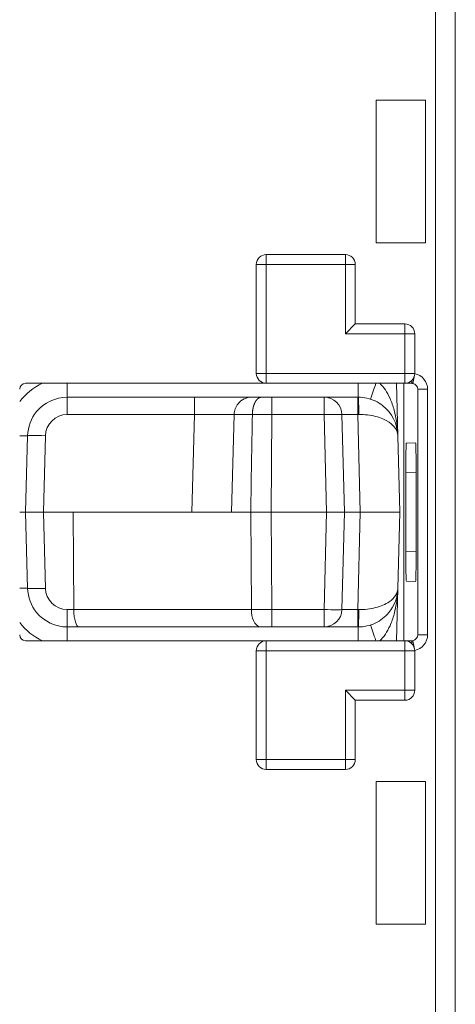
# Model space of a CAD drawing. Units: millimetres. Extents: x 114 to 663, y 228 to 451.
# Drawn here: x 193 to 215, y 303 to 353 of the extents above; entities that cross this region are included whole.
import ezdxf

# ---------------------------------------------------------------- set-up
doc = ezdxf.new("R2010")
doc.units = ezdxf.units.MM
doc.layers.add('1', color=7, linetype='Continuous', true_color=0xffffff)

msp = doc.modelspace()

# ---------------------------------------------------------------- linework, layer by layer
at = {"layer": '1', "color": 155, "linetype": 'Continuous', "lineweight": 13}
for p, q in [((214.431, 399.654), (214.431, 255.654)), ((205.881, 340.154), (205.881, 340.654)), ((209.881, 340.654), (209.881, 340.154)), ((205.381, 340.154), (205.881, 340.154)), ((205.881, 334.654), (205.881, 340.154)), ((205.881, 340.154), (209.881, 340.154)), ((209.881, 340.154), (210.381, 340.154)), ((209.881, 340.154), (209.881, 336.654)), ((212.881, 337.154), (212.881, 336.654)), ((212.881, 336.654), (209.881, 336.654)), ((213.381, 336.654), (212.881, 336.654)), ((212.881, 336.654), (212.881, 334.654)), ((205.381, 334.654), (205.881, 334.654)), ((205.881, 334.654), (205.881, 334.154)), ((212.881, 334.654), (205.881, 334.654)), ((212.881, 334.654), (213.381, 334.654)), ((212.881, 334.154), (212.881, 334.654)), ((213.231, 334.297), (213.231, 334.154)), ((213.351, 334.484), (213.287, 334.149)), ((213.531, 333.854), (214.031, 333.854)), ((208.802, 332.578), (208.802, 333.454)), ((195.831, 332.578), (202.26, 332.578)), ((202.26, 332.578), (202.131, 327.654)), ((206.131, 327.654), (206.166, 332.578)), ((206.166, 332.578), (208.802, 332.578)), ((208.802, 332.578), (208.931, 327.654)), ((209.702, 332.578), (210.503, 332.578)), ((210.503, 332.578), (210.631, 327.654)), ((194.63, 327.654), (194.731, 331.507)), ((212.932, 329.638), (213.451, 329.656)), ((194.731, 323.802), (194.63, 327.654)), ((205.097, 327.654), (205.098, 327.681)), ((205.098, 327.681), (205.097, 327.654)), ((205.097, 327.654), (205.133, 322.731)), ((206.166, 322.731), (206.131, 327.654)), ((208.931, 327.654), (208.802, 322.731)), ((210.631, 327.654), (210.503, 322.731)), ((213.451, 325.653), (212.932, 325.671)), ((196.167, 322.731), (195.831, 322.731)), ((205.133, 322.731), (196.167, 322.731)), ((208.802, 322.731), (206.166, 322.731)), ((208.802, 321.854), (208.802, 322.731)), ((210.503, 322.731), (209.702, 322.731)), ((205.881, 321.154), (205.881, 320.654)), ((212.881, 320.654), (212.881, 321.154)), ((213.231, 321.154), (213.231, 321.012)), ((213.287, 321.16), (213.351, 320.825)), ((213.531, 321.454), (214.031, 321.454)), ((205.881, 320.654), (205.381, 320.654)), ((205.881, 320.654), (212.881, 320.654)), ((205.881, 315.154), (205.881, 320.654)), ((213.381, 320.654), (212.881, 320.654)), ((212.881, 320.654), (212.881, 318.654)), ((212.881, 318.654), (209.881, 318.654)), ((209.881, 318.654), (209.881, 315.154)), ((213.381, 318.654), (212.881, 318.654)), ((212.881, 318.654), (212.881, 318.154)), ((205.381, 315.154), (205.881, 315.154)), ((205.881, 314.654), (205.881, 315.154)), ((209.881, 315.154), (205.881, 315.154)), ((209.881, 315.154), (209.881, 314.654)), ((209.881, 315.154), (210.381, 315.154))]:
    msp.add_line(p, q, dxfattribs=at)
at = {"layer": '1', "color": 155, "linetype": 'Continuous', "lineweight": 18}
for p, q in [((215.431, 255.654), (215.431, 399.654)), ((211.431, 341.254), (211.431, 348.454)), ((211.431, 348.454), (213.931, 348.454)), ((213.931, 348.454), (213.931, 341.254)), ((213.931, 341.254), (211.431, 341.254)), ((209.881, 340.654), (205.881, 340.654)), ((205.381, 340.154), (205.381, 334.654)), ((210.381, 337.154), (210.381, 340.154)), ((209.881, 336.654), (210.381, 337.154)), ((212.881, 337.154), (210.381, 337.154)), ((213.381, 334.654), (213.381, 336.654)), ((193.731, 334.154), (205.881, 334.154)), ((205.881, 334.154), (212.881, 334.154)), ((212.53, 331.507), (212.461, 334.154)), ((212.826, 334.154), (212.826, 321.155)), ((212.881, 334.154), (213.231, 334.154)), ((213.531, 333.854), (213.531, 321.454)), ((214.031, 321.454), (214.031, 333.854)), ((202.26, 333.454), (195.831, 333.454)), ((205.159, 333.454), (202.26, 333.454)), ((205.645, 333.454), (205.159, 333.454)), ((206.166, 333.454), (205.645, 333.454)), ((208.802, 333.454), (206.166, 333.454)), ((210.503, 333.454), (208.802, 333.454)), ((210.531, 333.454), (210.503, 333.454)), ((204.26, 332.578), (204.131, 327.654)), ((209.831, 327.654), (209.702, 332.578)), ((193.832, 331.507), (193.731, 327.654)), ((212.631, 327.654), (212.53, 331.507)), ((212.958, 331.138), (213.425, 331.154)), ((212.932, 325.671), (212.932, 329.638)), ((213.451, 329.656), (213.451, 325.653)), ((193.731, 327.654), (193.431, 327.654)), ((194.63, 327.654), (193.731, 327.654)), ((193.731, 327.654), (193.832, 323.802)), ((194.63, 327.654), (196.131, 327.654)), ((196.131, 327.654), (205.097, 327.654)), ((196.131, 327.654), (196.167, 322.731)), ((205.097, 327.654), (205.097, 327.654)), ((205.097, 327.654), (206.131, 327.654)), ((206.131, 327.654), (208.931, 327.654)), ((208.931, 327.654), (209.831, 327.654)), ((209.702, 322.731), (209.831, 327.654)), ((209.831, 327.654), (210.631, 327.654)), ((210.631, 327.654), (212.631, 327.654)), ((212.53, 323.802), (212.631, 327.654)), ((213.425, 324.155), (212.958, 324.171)), ((212.461, 321.155), (212.53, 323.802)), ((195.831, 321.854), (196.417, 321.854)), ((196.417, 321.854), (205.598, 321.854)), ((205.598, 321.854), (206.166, 321.854)), ((206.166, 321.854), (208.802, 321.854)), ((208.802, 321.854), (210.503, 321.854)), ((210.503, 321.854), (210.531, 321.854)), ((205.881, 321.154), (193.731, 321.154)), ((212.881, 321.154), (205.881, 321.154)), ((213.231, 321.154), (212.881, 321.154)), ((205.381, 320.654), (205.381, 315.154)), ((213.381, 318.654), (213.381, 320.654)), ((210.381, 318.154), (209.881, 318.654)), ((210.381, 318.154), (212.881, 318.154)), ((210.381, 315.154), (210.381, 318.154)), ((205.881, 314.654), (209.881, 314.654)), ((211.431, 314.054), (213.931, 314.054)), ((211.431, 306.854), (211.431, 314.054)), ((213.931, 314.054), (213.931, 306.854)), ((213.931, 306.854), (211.431, 306.854))]:
    msp.add_line(p, q, dxfattribs=at)
for centre, radius, start, end in [((205.881, 340.154), 0.5, 90, 180), ((209.881, 340.154), 0.5, 360, 90), ((212.881, 336.654), 0.5, 360, 90), ((205.881, 334.654), 0.5, 180, 270), ((212.881, 334.654), 0.5, 270, 0), ((213.231, 333.854), 0.8, 360, 79.2077), ((195.831, 331.428), 3, 114.6708, 143.136), ((193.731, 333.854), 0.3, 90, 180), ((213.231, 333.854), 0.3, 360, 79.2077), ((208.802, 332.554), 0.9, 1.5, 90), ((195.831, 331.478), 1.1, 90, 178.5), ((195.831, 323.831), 1.1, 181.5, 270), ((208.802, 322.754), 0.9, 270, 358.5), ((195.831, 323.881), 3, 216.864, 245.3292), ((193.731, 321.454), 0.3, 180, 270), ((205.881, 320.654), 0.5, 90, 180), ((212.881, 320.654), 0.5, 0, 90), ((213.231, 321.454), 0.3, 280.7923, 0), ((213.231, 321.454), 0.8, 280.7923, 0), ((212.881, 318.654), 0.5, 270, 0), ((205.881, 315.154), 0.5, 180, 270), ((209.881, 315.154), 0.5, 270, 360)]:
    msp.add_arc(centre, radius, start, end, dxfattribs=at)
at = {"layer": '1', "color": 155, "linetype": 'Continuous', "lineweight": 13}
for centre, major_axis, start_param, end_param in [((208.802, 332.554), (0.9, 0.024), 0, 1.570111), ((208.802, 322.754), (-0.9, 0.024), 1.571482, 3.141593)]:
    msp.add_ellipse(centre, major_axis=major_axis, ratio=0.026168, start_param=start_param, end_param=end_param, dxfattribs=at)
at = {"layer": '1', "color": 155, "linetype": 'Continuous', "lineweight": 18}
for centre, major_axis, ratio, start_param, end_param in [((206.131, 327.628), (3.033, 181.246), 0.005704, 1.543577, 1.570603), ((210.502, 332.554), (2, 0.024), 0.011773, 1.544786, 1.570281), ((212.958, 329.637), (0, 1.501), 0.017444, 0.000609, 1.570187), ((213.425, 329.653), (0, 1.501), 0.017466, 4.714217, 6.283796), ((212.958, 325.672), (0, 1.501), 0.017444, 1.571405, 3.140984), ((213.425, 325.656), (0, 1.501), 0.017466, 3.140982, 4.710561), ((196.417, 322.754), (0, 0.9), 0.278411, 1.596976, 3.141593), ((210.502, 322.754), (-2, 0.024), 0.011773, 1.571312, 1.596807)]:
    msp.add_ellipse(centre, major_axis=major_axis, ratio=ratio, start_param=start_param, end_param=end_param, dxfattribs=at)
at = {"layer": '1', "color": 155, "linetype": 'Continuous', "lineweight": 13}
for points, knots in [([(195.831, 333.454), (195.831, 333.454), (195.831, 333.653), (195.831, 334.03), (195.831, 334.15)], [0, 0, 0, 0, 0.699543, 1, 1, 1, 1]), ([(210.531, 333.454), (210.531, 333.454), (210.531, 333.461), (210.531, 333.485), (210.531, 333.504), (210.531, 333.552), (210.531, 333.582), (210.531, 333.653), (210.531, 333.693), (210.531, 333.783), (210.531, 333.832), (210.531, 333.938), (210.531, 333.995), (210.531, 334.085), (210.531, 334.117), (210.531, 334.15)], [0, 0, 0, 0, 0.15306, 0.15306, 0.306121, 0.306121, 0.459181, 0.459181, 0.612241, 0.612241, 0.765301, 0.765301, 0.918362, 0.918362, 1, 1, 1, 1]), ([(211.149, 333.357), (211.151, 333.356), (211.223, 333.565), (211.362, 333.987), (211.415, 334.152)], [0, 0, 0, 0, 0.627028, 1, 1, 1, 1]), ([(195.831, 333.454), (195.831, 333.454), (195.831, 333.449), (195.831, 333.427), (195.831, 333.41), (195.831, 333.366), (195.831, 333.339), (195.831, 333.276), (195.831, 333.24), (195.831, 333.159), (195.831, 333.114), (195.831, 333.019), (195.831, 332.968), (195.831, 332.862), (195.831, 332.807), (195.831, 332.694), (195.831, 332.636), (195.831, 332.578)], [0, 0, 0, 0, 0.125, 0.125, 0.25, 0.25, 0.375, 0.375, 0.5, 0.5, 0.625, 0.625, 0.75, 0.75, 0.875, 0.875, 1, 1, 1, 1]), ([(202.26, 333.454), (202.26, 333.454), (202.26, 333.236), (202.26, 332.777), (202.26, 332.578)], [0, 0, 0, 0, 0.571247, 1, 1, 1, 1]), ([(206.166, 333.454), (206.166, 333.454), (206.166, 333.449), (206.166, 333.427), (206.166, 333.41), (206.166, 333.366), (206.166, 333.339), (206.166, 333.276), (206.166, 333.24), (206.166, 333.159), (206.166, 333.114), (206.166, 333.019), (206.166, 332.968), (206.166, 332.862), (206.166, 332.807), (206.166, 332.694), (206.166, 332.636), (206.166, 332.578)], [0, 0, 0, 0, 0.125, 0.125, 0.25, 0.25, 0.375, 0.375, 0.5, 0.5, 0.625, 0.625, 0.75, 0.75, 0.875, 0.875, 1, 1, 1, 1]), ([(210.503, 332.578), (210.503, 332.636), (210.503, 332.694), (210.503, 332.807), (210.503, 332.862), (210.503, 332.968), (210.503, 333.019), (210.503, 333.114), (210.503, 333.159), (210.503, 333.24), (210.503, 333.276), (210.503, 333.339), (210.503, 333.366), (210.503, 333.41), (210.503, 333.427), (210.503, 333.449), (210.503, 333.454), (210.503, 333.454)], [0, 0, 0, 0, 0.125042, 0.125042, 0.250085, 0.250085, 0.375127, 0.375127, 0.500169, 0.500169, 0.625212, 0.625212, 0.750254, 0.750254, 0.875296, 0.875296, 1, 1, 1, 1]), ([(210.554, 332.579), (210.553, 332.777), (210.549, 333.236), (210.537, 333.454), (210.531, 333.454)], [0, 0, 0, 0, 0.428571, 1, 1, 1, 1]), ([(202.26, 332.578), (202.859, 332.585), (203.895, 332.591), (204.26, 332.583), (204.26, 332.578)], [0, 0, 0, 0, 0.571429, 1, 1, 1, 1]), ([(193.832, 331.507), (193.832, 331.505), (193.825, 331.504), (193.8, 331.501), (193.78, 331.5), (193.73, 331.498), (193.699, 331.497), (193.627, 331.496), (193.585, 331.496), (193.508, 331.496), (193.475, 331.496), (193.441, 331.496)], [0, 0, 0, 0, 0.214535, 0.214535, 0.42907, 0.42907, 0.643604, 0.643604, 0.858139, 0.858139, 1, 1, 1, 1]), ([(193.832, 331.507), (193.832, 331.512), (193.997, 331.52), (194.462, 331.514), (194.731, 331.507)], [0, 0, 0, 0, 0.428571, 1, 1, 1, 1]), ([(193.441, 323.813), (193.475, 323.813), (193.508, 323.813), (193.585, 323.813), (193.627, 323.813), (193.699, 323.812), (193.73, 323.811), (193.78, 323.809), (193.8, 323.808), (193.825, 323.805), (193.832, 323.804), (193.832, 323.802)], [0, 0, 0, 0, 0.141861, 0.141861, 0.356396, 0.356396, 0.57093, 0.57093, 0.785465, 0.785465, 1, 1, 1, 1]), ([(193.832, 323.802), (193.832, 323.801), (193.838, 323.799), (193.861, 323.797), (193.878, 323.796), (193.923, 323.794), (193.951, 323.793), (194.016, 323.793), (194.054, 323.792), (194.137, 323.792), (194.183, 323.793), (194.281, 323.793), (194.333, 323.794), (194.442, 323.796), (194.498, 323.797), (194.614, 323.799), (194.672, 323.801), (194.731, 323.802)], [0, 0, 0, 0, 0.125, 0.125, 0.25, 0.25, 0.375, 0.375, 0.5, 0.5, 0.625, 0.625, 0.75, 0.75, 0.875, 0.875, 1, 1, 1, 1]), ([(195.831, 321.854), (195.831, 321.854), (195.831, 322.013), (195.831, 322.466), (195.831, 322.731)], [0, 0, 0, 0, 0.428571, 1, 1, 1, 1]), ([(205.133, 322.731), (205.136, 322.532), (205.224, 322.073), (205.461, 321.854), (205.598, 321.854)], [0, 0, 0, 0, 0.428571, 1, 1, 1, 1]), ([(206.166, 322.731), (206.166, 322.673), (206.166, 322.615), (206.166, 322.502), (206.166, 322.447), (206.166, 322.341), (206.166, 322.29), (206.166, 322.195), (206.166, 322.15), (206.166, 322.069), (206.166, 322.033), (206.166, 321.97), (206.166, 321.943), (206.166, 321.899), (206.166, 321.882), (206.166, 321.86), (206.166, 321.854), (206.166, 321.854)], [0, 0, 0, 0, 0.125042, 0.125042, 0.250085, 0.250085, 0.375127, 0.375127, 0.500169, 0.500169, 0.625212, 0.625212, 0.750254, 0.750254, 0.875296, 0.875296, 1, 1, 1, 1]), ([(210.503, 321.854), (210.503, 321.854), (210.503, 321.86), (210.503, 321.882), (210.503, 321.899), (210.503, 321.943), (210.503, 321.97), (210.503, 322.033), (210.503, 322.069), (210.503, 322.15), (210.503, 322.195), (210.503, 322.29), (210.503, 322.341), (210.503, 322.447), (210.503, 322.502), (210.503, 322.615), (210.503, 322.673), (210.503, 322.731)], [0, 0, 0, 0, 0.125, 0.125, 0.25, 0.25, 0.375, 0.375, 0.5, 0.5, 0.625, 0.625, 0.75, 0.75, 0.875, 0.875, 1, 1, 1, 1]), ([(210.531, 321.854), (210.537, 321.854), (210.549, 322.073), (210.553, 322.532), (210.554, 322.73)], [0, 0, 0, 0, 0.571429, 1, 1, 1, 1]), ([(195.831, 321.159), (195.831, 321.279), (195.831, 321.656), (195.831, 321.854), (195.831, 321.854)], [0, 0, 0, 0, 0.300457, 1, 1, 1, 1]), ([(210.531, 321.159), (210.531, 321.192), (210.531, 321.224), (210.531, 321.314), (210.531, 321.371), (210.531, 321.477), (210.531, 321.526), (210.531, 321.616), (210.531, 321.656), (210.531, 321.727), (210.531, 321.757), (210.531, 321.805), (210.531, 321.824), (210.531, 321.848), (210.531, 321.854), (210.531, 321.854)], [0, 0, 0, 0, 0.081638, 0.081638, 0.234699, 0.234699, 0.387759, 0.387759, 0.540819, 0.540819, 0.693879, 0.693879, 0.84694, 0.84694, 1, 1, 1, 1])]:
    msp.add_open_spline(points, degree=3, knots=knots, dxfattribs=at)
at = {"layer": '1', "color": 155, "linetype": 'Continuous', "lineweight": 18}
for points, knots in [([(212.53, 331.507), (212.53, 331.509), (212.53, 331.511), (212.518, 331.949), (212.425, 332.61), (212.107, 333.527), (211.817, 333.969), (211.612, 334.159)], [0, 0, 0, 0, 0.002241, 0.002241, 0.43539, 0.651964, 1, 1, 1, 1]), ([(195.831, 333.454), (195.243, 333.454), (194.223, 332.97), (193.843, 331.948), (193.832, 331.507)], [0, 0, 0, 0, 0.571429, 1, 1, 1, 1]), ([(205.159, 333.454), (204.895, 333.454), (204.436, 333.236), (204.265, 332.777), (204.26, 332.578)], [0, 0, 0, 0, 0.571429, 1, 1, 1, 1]), ([(205.18, 332.578), (205.18, 332.583), (205.18, 332.594), (205.181, 332.609), (205.181, 332.624), (205.182, 332.639), (205.183, 332.653), (205.184, 332.668), (205.185, 332.683), (205.186, 332.697), (205.187, 332.712), (205.188, 332.726), (205.19, 332.741), (205.192, 332.755), (205.193, 332.769), (205.195, 332.783), (205.197, 332.797), (205.199, 332.811), (205.201, 332.824), (205.204, 332.838), (205.206, 332.851), (205.208, 332.864), (205.211, 332.877), (205.214, 332.89), (205.216, 332.903), (205.219, 332.916), (205.222, 332.928), (205.225, 332.941), (205.228, 332.953), (205.231, 332.965), (205.235, 332.977), (205.238, 332.989), (205.241, 333.001), (205.245, 333.012), (205.248, 333.024), (205.252, 333.035), (205.255, 333.046), (205.259, 333.057), (205.263, 333.068), (205.267, 333.078), (205.271, 333.089), (205.275, 333.099), (205.279, 333.109), (205.283, 333.119), (205.287, 333.129), (205.291, 333.138), (205.295, 333.148), (205.3, 333.157), (205.304, 333.166), (205.308, 333.175), (205.313, 333.184), (205.317, 333.193), (205.322, 333.201), (205.326, 333.209), (205.331, 333.218), (205.336, 333.226), (205.34, 333.233), (205.345, 333.241), (205.35, 333.249), (205.355, 333.256), (205.359, 333.263), (205.364, 333.27), (205.369, 333.277), (205.374, 333.284), (205.379, 333.291), (205.383, 333.297), (205.388, 333.303), (205.393, 333.309), (205.398, 333.315), (205.403, 333.321), (205.408, 333.327), (205.413, 333.333), (205.418, 333.338), (205.423, 333.343), (205.428, 333.348), (205.433, 333.353), (205.438, 333.358), (205.443, 333.363), (205.448, 333.368), (205.453, 333.372), (205.458, 333.376), (205.463, 333.381), (205.468, 333.385), (205.473, 333.389), (205.478, 333.392), (205.483, 333.396), (205.488, 333.4), (205.492, 333.403), (205.497, 333.406), (205.502, 333.41), (205.507, 333.413), (205.512, 333.416), (205.517, 333.418), (205.522, 333.421), (205.527, 333.424), (205.531, 333.426), (205.536, 333.429), (205.541, 333.431), (205.546, 333.433), (205.551, 333.435), (205.555, 333.437), (205.56, 333.439), (205.565, 333.44), (205.569, 333.442), (205.574, 333.443), (205.579, 333.445), (205.583, 333.446), (205.588, 333.447), (205.592, 333.448), (205.597, 333.449), (205.602, 333.45), (205.606, 333.451), (205.61, 333.452), (205.615, 333.452), (205.619, 333.453), (205.624, 333.453), (205.628, 333.454), (205.632, 333.454), (205.637, 333.454), (205.641, 333.454), (205.644, 333.454), (205.645, 333.454)], [0, 0, 0, 0, 0.010916, 0.021791, 0.032624, 0.043416, 0.054167, 0.064877, 0.075545, 0.086172, 0.096758, 0.107302, 0.117805, 0.128267, 0.138686, 0.149063, 0.159399, 0.169692, 0.179942, 0.190149, 0.200314, 0.210436, 0.220514, 0.230548, 0.24054, 0.250487, 0.26039, 0.270249, 0.280064, 0.289835, 0.299561, 0.309242, 0.31888, 0.328472, 0.33802, 0.347523, 0.356982, 0.366396, 0.375765, 0.385091, 0.394372, 0.403608, 0.412801, 0.42195, 0.431056, 0.440118, 0.449137, 0.458113, 0.467047, 0.475939, 0.484789, 0.493597, 0.502363, 0.511088, 0.519771, 0.528413, 0.537014, 0.545573, 0.554092, 0.562569, 0.571004, 0.579399, 0.587752, 0.596064, 0.604335, 0.612564, 0.620752, 0.628898, 0.637002, 0.645065, 0.653087, 0.661066, 0.669004, 0.676899, 0.684753, 0.692564, 0.700334, 0.708061, 0.715745, 0.723388, 0.730988, 0.738545, 0.74606, 0.753532, 0.760962, 0.768349, 0.775693, 0.782994, 0.790253, 0.797468, 0.804641, 0.811771, 0.818858, 0.825902, 0.832904, 0.839862, 0.846778, 0.85365, 0.86048, 0.867267, 0.874011, 0.880713, 0.887372, 0.893988, 0.900562, 0.907093, 0.913581, 0.920027, 0.926431, 0.932792, 0.939112, 0.945389, 0.951624, 0.957817, 0.963968, 0.970077, 0.976145, 0.982171, 0.988155, 0.994098, 1, 1, 1, 1]), ([(212.53, 331.507), (212.515, 332.095), (212.15, 332.813), (211.264, 333.354), (210.825, 333.454), (210.531, 333.454)], [0, 0, 0, 0, 0.571429, 0.714286, 1, 1, 1, 1]), ([(210.554, 332.579), (210.848, 332.582), (211.286, 332.531), (212.165, 332.237), (212.521, 331.837), (212.53, 331.507)], [0, 0, 0, 0, 0.285714, 0.428571, 1, 1, 1, 1]), ([(193.832, 323.802), (193.843, 323.361), (194.223, 322.339), (195.243, 321.854), (195.831, 321.854)], [0, 0, 0, 0, 0.428571, 1, 1, 1, 1]), ([(210.531, 321.854), (210.825, 321.854), (211.412, 321.987), (212.246, 322.635), (212.518, 323.361), (212.53, 323.802)], [0, 0, 0, 0, 0.285714, 0.571429, 1, 1, 1, 1]), ([(212.53, 323.802), (212.523, 323.554), (212.259, 323.149), (211.433, 322.795), (210.848, 322.727), (210.554, 322.73)], [0, 0, 0, 0, 0.428571, 0.714286, 1, 1, 1, 1]), ([(211.612, 321.15), (211.817, 321.339), (212.107, 321.782), (212.424, 322.698), (212.518, 323.359), (212.53, 323.798), (212.53, 323.8), (212.53, 323.802)], [0, 0, 0, 0, 0.348024, 0.564603, 0.997759, 0.997759, 1, 1, 1, 1]), ([(211.415, 321.157), (211.362, 321.322), (211.223, 321.744), (211.151, 321.953), (211.149, 321.952)], [0, 0, 0, 0, 0.372972, 1, 1, 1, 1])]:
    msp.add_open_spline(points, degree=3, knots=knots, dxfattribs=at)
for points, degree in [([(213.231, 334.154), (213.25, 334.154), (213.268, 334.153), (213.287, 334.149)], 3), ([(212.552, 324.657), (212.557, 324.654), (212.562, 324.651)], 2), ([(213.287, 321.16), (213.268, 321.156), (213.25, 321.154), (213.231, 321.154)], 3)]:
    msp.add_open_spline(points, degree=degree, dxfattribs=at)
at = {"layer": '1', "color": 155, "linetype": 'Continuous', "lineweight": 13}
for points in [[(204.26, 332.578), (204.26, 332.582), (204.619, 332.583), (205.18, 332.578)], [(205.18, 332.578), (205.479, 332.579), (205.823, 332.579), (206.166, 332.578)], [(206.166, 322.731), (205.805, 322.73), (205.443, 322.73), (205.133, 322.731)]]:
    msp.add_open_spline(points, degree=3, dxfattribs=at)

doc.saveas('drawing.dxf')
